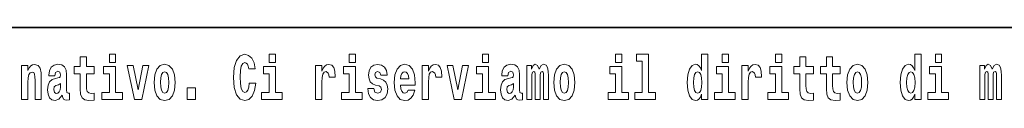
# Model space of a CAD drawing. Extents: x 0 to 210, y 0 to 297.
# Drawn here: x 99 to 124, y 16 to 18 of the extents above; entities that cross this region are included whole.
import ezdxf

# ---------------------------------------------------------------- set-up
doc = ezdxf.new("R2010")
doc.units = 0

msp = doc.modelspace()

# ---------------------------------------------------------------- linework, layer by layer
at = {"color": 7, "lineweight": 35}
msp.add_line((147.812, 18), (71, 18), dxfattribs=at)
at = {"color": 7, "lineweight": 13}
for points in [[(101.136, 17.332), (101.136, 17.116), (101.292, 17.116), (101.292, 17.332)], [(104.644, 16.602), (104.631, 16.501), (104.607, 16.428), (104.574, 16.384), (104.533, 16.369), (104.479, 16.393), (104.442, 16.468), (104.42, 16.591), (104.413, 16.764), (104.42, 16.918), (104.443, 17.029), (104.48, 17.095), (104.531, 17.118), (104.567, 17.106), (104.597, 17.078), (104.619, 17.029), (104.634, 16.962), (104.794, 16.962), (104.764, 17.111), (104.707, 17.225), (104.627, 17.298), (104.532, 17.324), (104.414, 17.284), (104.324, 17.173), (104.267, 16.991), (104.247, 16.743), (104.267, 16.495), (104.324, 16.312), (104.414, 16.201), (104.532, 16.163), (104.636, 16.193), (104.719, 16.279), (104.777, 16.417), (104.806, 16.602)], [(105.143, 17.332), (105.143, 17.116), (105.3, 17.116), (105.3, 17.332)], [(107.147, 17.332), (107.147, 17.116), (107.303, 17.116), (107.303, 17.332)], [(110.487, 17.332), (110.487, 17.116), (110.643, 17.116), (110.643, 17.332)], [(113.826, 17.332), (113.826, 17.116), (113.983, 17.116), (113.983, 17.332)], [(114.35, 17.154), (114.494, 17.154), (114.494, 16.369), (114.311, 16.369), (114.311, 16.193), (114.828, 16.193), (114.828, 16.369), (114.651, 16.369), (114.651, 17.332), (114.35, 17.332)], [(115.983, 16.325), (115.983, 16.193), (116.142, 16.193), (116.142, 17.332), (115.983, 17.332), (115.983, 16.915), (115.951, 16.986), (115.915, 17.037), (115.875, 17.065), (115.829, 17.075), (115.745, 17.043), (115.678, 16.954), (115.635, 16.812), (115.619, 16.62), (115.635, 16.426), (115.678, 16.282), (115.745, 16.193), (115.829, 16.163), (115.877, 16.173), (115.916, 16.201), (115.951, 16.252)], [(116.498, 17.332), (116.498, 17.116), (116.654, 17.116), (116.654, 17.332)], [(117.834, 17.332), (117.834, 17.116), (117.99, 17.116), (117.99, 17.332)], [(121.326, 16.325), (121.326, 16.193), (121.485, 16.193), (121.485, 17.332), (121.326, 17.332), (121.326, 16.915), (121.294, 16.986), (121.259, 17.037), (121.219, 17.065), (121.172, 17.075), (121.088, 17.043), (121.021, 16.954), (120.978, 16.812), (120.963, 16.62), (120.978, 16.426), (121.021, 16.282), (121.088, 16.193), (121.172, 16.163), (121.22, 16.173), (121.26, 16.201), (121.294, 16.252)], [(121.841, 17.332), (121.841, 17.116), (121.998, 17.116), (121.998, 17.332)], [(98.938, 17.045), (98.938, 16.193), (99.096, 16.193), (99.096, 16.617), (99.101, 16.732), (99.117, 16.815), (99.15, 16.864), (99.199, 16.881), (99.241, 16.866), (99.263, 16.824), (99.27, 16.756), (99.273, 16.667), (99.273, 16.193), (99.431, 16.193), (99.431, 16.71), (99.426, 16.862), (99.404, 16.976), (99.353, 17.048), (99.262, 17.073), (99.208, 17.064), (99.164, 17.035), (99.127, 16.986), (99.096, 16.915), (99.096, 17.045)], [(99.77, 16.788), (99.788, 16.87), (99.844, 16.899), (99.896, 16.877), (99.914, 16.813), (99.907, 16.764), (99.885, 16.74), (99.845, 16.731), (99.783, 16.721), (99.699, 16.69), (99.638, 16.631), (99.601, 16.547), (99.589, 16.438), (99.601, 16.323), (99.638, 16.236), (99.697, 16.184), (99.776, 16.163), (99.872, 16.197), (99.955, 16.297), (99.967, 16.239), (99.991, 16.201), (100.024, 16.182), (100.072, 16.174), (100.135, 16.187), (100.135, 16.352), (100.108, 16.347), (100.073, 16.368), (100.066, 16.433), (100.066, 16.81), (100.053, 16.926), (100.013, 17.008), (99.943, 17.057), (99.844, 17.075), (99.749, 17.054), (99.678, 16.999), (99.632, 16.912), (99.618, 16.801), (99.618, 16.788)], [(100.753, 17.016), (100.563, 17.016), (100.563, 17.265), (100.407, 17.265), (100.407, 17.016), (100.258, 17.016), (100.258, 16.839), (100.407, 16.839), (100.407, 16.46), (100.417, 16.323), (100.452, 16.232), (100.52, 16.181), (100.626, 16.163), (100.753, 16.171), (100.753, 16.352), (100.68, 16.346), (100.62, 16.358), (100.584, 16.396), (100.567, 16.458), (100.563, 16.541), (100.563, 16.839), (100.753, 16.839)], [(101.585, 17.045), (101.764, 16.193), (101.947, 16.193), (102.123, 17.045), (101.975, 17.045), (101.857, 16.433), (101.734, 17.045)], [(102.258, 16.618), (102.276, 16.423), (102.328, 16.281), (102.411, 16.193), (102.522, 16.163), (102.632, 16.193), (102.716, 16.281), (102.768, 16.423), (102.787, 16.618), (102.768, 16.812), (102.716, 16.956), (102.631, 17.043), (102.521, 17.075), (102.411, 17.043), (102.328, 16.956), (102.276, 16.812)], [(106.306, 17.045), (106.306, 16.193), (106.466, 16.193), (106.466, 16.626), (106.469, 16.74), (106.486, 16.823), (106.517, 16.873), (106.568, 16.891), (106.624, 16.854), (106.64, 16.812), (106.645, 16.753), (106.645, 16.748), (106.8, 16.748), (106.8, 16.763), (106.79, 16.899), (106.761, 16.996), (106.711, 17.053), (106.639, 17.073), (106.581, 17.062), (106.534, 17.03), (106.496, 16.976), (106.466, 16.9), (106.466, 17.045)], [(107.899, 16.531), (107.942, 16.501), (107.958, 16.444), (107.934, 16.374), (107.863, 16.347), (107.795, 16.379), (107.768, 16.468), (107.617, 16.468), (107.633, 16.338), (107.681, 16.241), (107.757, 16.184), (107.861, 16.163), (107.969, 16.184), (108.048, 16.241), (108.097, 16.333), (108.113, 16.457), (108.101, 16.552), (108.068, 16.625), (108.011, 16.677), (107.931, 16.709), (107.845, 16.729), (107.804, 16.756), (107.788, 16.813), (107.807, 16.869), (107.859, 16.892), (107.92, 16.867), (107.945, 16.805), (108.097, 16.805), (108.097, 16.808), (108.08, 16.916), (108.033, 17), (107.959, 17.054), (107.861, 17.073), (107.764, 17.054), (107.693, 16.999), (107.648, 16.913), (107.634, 16.802), (107.645, 16.71), (107.678, 16.637), (107.732, 16.585), (107.805, 16.555)], [(108.624, 16.422), (108.59, 16.368), (108.543, 16.349), (108.501, 16.362), (108.467, 16.4), (108.443, 16.463), (108.432, 16.55), (108.803, 16.55), (108.805, 16.607), (108.787, 16.808), (108.735, 16.956), (108.651, 17.045), (108.538, 17.075), (108.431, 17.043), (108.347, 16.954), (108.294, 16.81), (108.276, 16.62), (108.294, 16.426), (108.347, 16.282), (108.428, 16.193), (108.535, 16.163), (108.624, 16.179), (108.695, 16.225), (108.749, 16.304), (108.79, 16.422)], [(108.978, 17.045), (108.978, 16.193), (109.137, 16.193), (109.137, 16.626), (109.141, 16.74), (109.157, 16.823), (109.188, 16.873), (109.239, 16.891), (109.296, 16.854), (109.312, 16.812), (109.317, 16.753), (109.317, 16.748), (109.471, 16.748), (109.471, 16.763), (109.461, 16.899), (109.432, 16.996), (109.383, 17.053), (109.31, 17.073), (109.253, 17.062), (109.206, 17.03), (109.167, 16.976), (109.137, 16.9), (109.137, 17.045)], [(109.6, 17.045), (109.779, 16.193), (109.962, 16.193), (110.138, 17.045), (109.991, 17.045), (109.872, 16.433), (109.749, 17.045)], [(111.125, 16.788), (111.142, 16.87), (111.199, 16.899), (111.251, 16.877), (111.269, 16.813), (111.262, 16.764), (111.24, 16.74), (111.2, 16.731), (111.138, 16.721), (111.053, 16.69), (110.992, 16.631), (110.956, 16.547), (110.944, 16.438), (110.956, 16.323), (110.992, 16.236), (111.051, 16.184), (111.131, 16.163), (111.227, 16.197), (111.31, 16.297), (111.322, 16.239), (111.345, 16.201), (111.379, 16.182), (111.426, 16.174), (111.49, 16.187), (111.49, 16.352), (111.463, 16.347), (111.427, 16.368), (111.421, 16.433), (111.421, 16.81), (111.407, 16.926), (111.367, 17.008), (111.298, 17.057), (111.199, 17.075), (111.103, 17.054), (111.032, 16.999), (110.987, 16.912), (110.973, 16.801), (110.973, 16.788)], [(112.018, 16.824), (112.018, 16.193), (112.144, 16.193), (112.144, 16.782), (112.139, 16.905), (112.121, 16.997), (112.084, 17.054), (112.023, 17.075), (111.96, 17.043), (111.908, 16.951), (111.872, 17.041), (111.811, 17.075), (111.756, 17.043), (111.717, 16.954), (111.717, 17.045), (111.603, 17.045), (111.603, 16.193), (111.728, 16.193), (111.728, 16.818), (111.74, 16.875), (111.776, 16.896), (111.802, 16.88), (111.811, 16.835), (111.811, 16.193), (111.936, 16.193), (111.936, 16.818), (111.948, 16.875), (111.983, 16.896), (112.009, 16.88), (112.018, 16.835)], [(112.277, 16.618), (112.295, 16.423), (112.347, 16.281), (112.43, 16.193), (112.541, 16.163), (112.651, 16.193), (112.734, 16.281), (112.787, 16.423), (112.805, 16.618), (112.787, 16.812), (112.734, 16.956), (112.65, 17.043), (112.54, 17.075), (112.43, 17.043), (112.347, 16.956), (112.295, 16.812)], [(116.993, 17.045), (116.993, 16.193), (117.152, 16.193), (117.152, 16.626), (117.156, 16.74), (117.172, 16.823), (117.204, 16.873), (117.255, 16.891), (117.311, 16.854), (117.327, 16.812), (117.332, 16.753), (117.332, 16.748), (117.486, 16.748), (117.486, 16.763), (117.476, 16.899), (117.448, 16.996), (117.398, 17.053), (117.326, 17.073), (117.268, 17.062), (117.221, 17.03), (117.182, 16.976), (117.152, 16.9), (117.152, 17.045)], [(118.787, 17.016), (118.597, 17.016), (118.597, 17.265), (118.441, 17.265), (118.441, 17.016), (118.292, 17.016), (118.292, 16.839), (118.441, 16.839), (118.441, 16.46), (118.451, 16.323), (118.486, 16.232), (118.554, 16.181), (118.66, 16.163), (118.787, 16.171), (118.787, 16.352), (118.714, 16.346), (118.654, 16.358), (118.618, 16.396), (118.602, 16.458), (118.597, 16.541), (118.597, 16.839), (118.787, 16.839)], [(119.455, 17.016), (119.265, 17.016), (119.265, 17.265), (119.109, 17.265), (119.109, 17.016), (118.96, 17.016), (118.96, 16.839), (119.109, 16.839), (119.109, 16.46), (119.119, 16.323), (119.154, 16.232), (119.222, 16.181), (119.328, 16.163), (119.455, 16.171), (119.455, 16.352), (119.382, 16.346), (119.322, 16.358), (119.286, 16.396), (119.269, 16.458), (119.265, 16.541), (119.265, 16.839), (119.455, 16.839)], [(119.624, 16.618), (119.642, 16.423), (119.694, 16.281), (119.778, 16.193), (119.889, 16.163), (119.998, 16.193), (120.082, 16.281), (120.134, 16.423), (120.153, 16.618), (120.134, 16.812), (120.082, 16.956), (119.997, 17.043), (119.887, 17.075), (119.778, 17.043), (119.694, 16.956), (119.642, 16.812)], [(123.372, 16.824), (123.372, 16.193), (123.499, 16.193), (123.499, 16.782), (123.493, 16.905), (123.476, 16.997), (123.439, 17.054), (123.378, 17.075), (123.315, 17.043), (123.263, 16.951), (123.227, 17.041), (123.166, 17.075), (123.111, 17.043), (123.072, 16.954), (123.072, 17.045), (122.957, 17.045), (122.957, 16.193), (123.083, 16.193), (123.083, 16.818), (123.095, 16.875), (123.131, 16.896), (123.157, 16.88), (123.166, 16.835), (123.166, 16.193), (123.29, 16.193), (123.29, 16.818), (123.303, 16.875), (123.338, 16.896), (123.364, 16.88), (123.372, 16.835)], [(101.463, 16.369), (101.292, 16.369), (101.292, 17.016), (100.991, 17.016), (100.991, 16.839), (101.136, 16.839), (101.136, 16.369), (100.946, 16.369), (100.946, 16.193), (101.463, 16.193)], [(102.522, 16.886), (102.567, 16.869), (102.6, 16.818), (102.62, 16.734), (102.628, 16.62), (102.62, 16.504), (102.6, 16.42), (102.567, 16.369), (102.522, 16.354), (102.477, 16.369), (102.444, 16.422), (102.424, 16.507), (102.417, 16.626), (102.424, 16.737), (102.445, 16.818), (102.478, 16.869)], [(105.47, 16.369), (105.3, 16.369), (105.3, 17.016), (104.999, 17.016), (104.999, 16.839), (105.143, 16.839), (105.143, 16.369), (104.953, 16.369), (104.953, 16.193), (105.47, 16.193)], [(107.474, 16.369), (107.303, 16.369), (107.303, 17.016), (107.003, 17.016), (107.003, 16.839), (107.147, 16.839), (107.147, 16.369), (106.957, 16.369), (106.957, 16.193), (107.474, 16.193)], [(108.641, 16.713), (108.435, 16.713), (108.444, 16.786), (108.467, 16.842), (108.499, 16.877), (108.538, 16.889), (108.579, 16.877), (108.611, 16.843), (108.631, 16.788)], [(110.814, 16.369), (110.643, 16.369), (110.643, 17.016), (110.342, 17.016), (110.342, 16.839), (110.487, 16.839), (110.487, 16.369), (110.297, 16.369), (110.297, 16.193), (110.814, 16.193)], [(112.541, 16.886), (112.586, 16.869), (112.619, 16.818), (112.639, 16.734), (112.647, 16.62), (112.639, 16.504), (112.619, 16.42), (112.586, 16.369), (112.541, 16.354), (112.496, 16.369), (112.463, 16.422), (112.443, 16.507), (112.436, 16.626), (112.443, 16.737), (112.464, 16.818), (112.497, 16.869)], [(114.153, 16.369), (113.983, 16.369), (113.983, 17.016), (113.682, 17.016), (113.682, 16.839), (113.826, 16.839), (113.826, 16.369), (113.636, 16.369), (113.636, 16.193), (114.153, 16.193)], [(115.882, 16.885), (115.928, 16.867), (115.961, 16.818), (115.983, 16.734), (115.991, 16.62), (115.983, 16.504), (115.961, 16.42), (115.926, 16.369), (115.882, 16.354), (115.839, 16.369), (115.806, 16.42), (115.784, 16.504), (115.778, 16.62), (115.784, 16.734), (115.806, 16.816), (115.839, 16.867)], [(116.825, 16.369), (116.654, 16.369), (116.654, 17.016), (116.354, 17.016), (116.354, 16.839), (116.498, 16.839), (116.498, 16.369), (116.308, 16.369), (116.308, 16.193), (116.825, 16.193)], [(118.161, 16.369), (117.99, 16.369), (117.99, 17.016), (117.689, 17.016), (117.689, 16.839), (117.834, 16.839), (117.834, 16.369), (117.644, 16.369), (117.644, 16.193), (118.161, 16.193)], [(119.889, 16.886), (119.933, 16.869), (119.966, 16.818), (119.986, 16.734), (119.994, 16.62), (119.986, 16.504), (119.966, 16.42), (119.933, 16.369), (119.889, 16.354), (119.843, 16.369), (119.81, 16.422), (119.79, 16.507), (119.783, 16.626), (119.79, 16.737), (119.811, 16.818), (119.844, 16.869)], [(121.226, 16.885), (121.271, 16.867), (121.304, 16.818), (121.326, 16.734), (121.334, 16.62), (121.326, 16.504), (121.304, 16.42), (121.27, 16.369), (121.226, 16.354), (121.182, 16.369), (121.149, 16.42), (121.128, 16.504), (121.121, 16.62), (121.128, 16.734), (121.149, 16.816), (121.182, 16.867)], [(122.169, 16.369), (121.998, 16.369), (121.998, 17.016), (121.697, 17.016), (121.697, 16.839), (121.841, 16.839), (121.841, 16.369), (121.652, 16.369), (121.652, 16.193), (122.169, 16.193)], [(99.912, 16.498), (99.903, 16.433), (99.88, 16.384), (99.845, 16.352), (99.804, 16.342), (99.759, 16.369), (99.742, 16.439), (99.755, 16.507), (99.795, 16.544), (99.863, 16.563), (99.912, 16.596)], [(111.267, 16.498), (111.258, 16.433), (111.234, 16.384), (111.2, 16.352), (111.159, 16.342), (111.113, 16.369), (111.097, 16.439), (111.11, 16.507), (111.15, 16.544), (111.218, 16.563), (111.267, 16.596)], [(103.088, 16.485), (103.088, 16.193), (103.292, 16.193), (103.292, 16.485)]]:
    msp.add_lwpolyline(points, close=True, dxfattribs=at)

doc.saveas('drawing.dxf')
